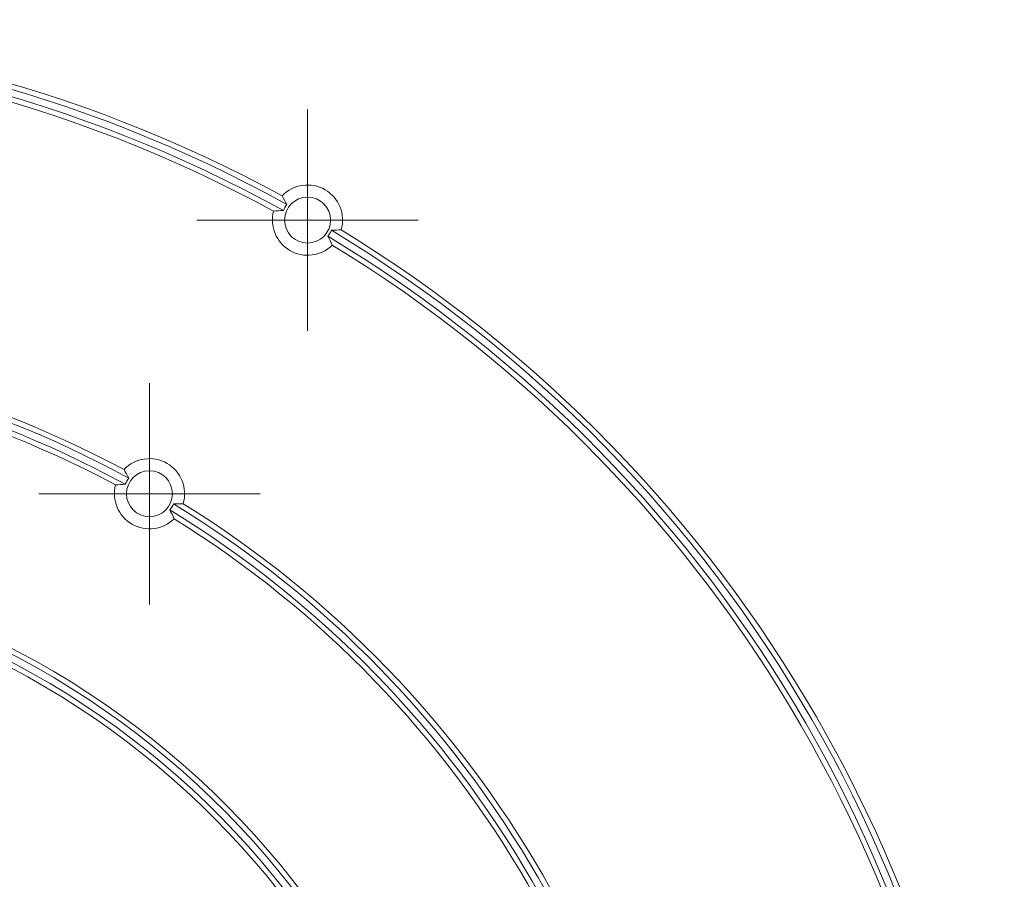
# Model space of a CAD drawing. Units: millimetres. Extents: x 84453 to 84902, y 52495 to 52883.
# Drawn here: x 84558 to 84586, y 52801 to 52825 of the extents above; entities that cross this region are included whole.
import ezdxf

# ---------------------------------------------------------------- set-up
doc = ezdxf.new("R2010")
doc.units = ezdxf.units.MM
doc.layers.get('Defpoints').update_dxf_attribs({"color": 113})
doc.layers.add('AM_5', color=3, linetype='Continuous', lineweight=25)
doc.styles.get("Standard").update_dxf_attribs({"font": 'ISOCP.SHX'})
doc.dimstyles.new('AM_DIN$0', dxfattribs={"dimtxt": 2.5, "dimasz": 1.8, "dimexe": 1, "dimexo": 1, "dimgap": 1, "dimtad": 1, "dimdsep": 46, "dimtxsty": 'Standard', "dimcen": 0, "dimclrd": 21, "dimclre": 21, "dimclrt": 2, "dimadec": 0, "dimazin": 2, "dimtp": 0.1, "dimtm": 0.1, "dimtfac": 0.71, "dimtmove": 0, "dimatfit": 3, "dimfxl": 0, "dimlwd": -1, "dimlwe": -1, "dimarcsym": 0})

# ---------------------------------------------------------------- blocks, each defined once
blk = doc.blocks.new('*D31')
at = {"layer": 'AM_5', "color": 21, "transparency": 16777216}
for p, q in [((84615.714, 52855.274), (84640.719, 52855.274)), ((84637.719, 52849.874), (84637.719, 52721.683)), ((84576.018, 52716.283), (84640.719, 52716.283))]:
    blk.add_line(p, q, dxfattribs=at)
for points in [[(84636.819, 52849.874), (84638.619, 52849.874), (84637.719, 52855.274)], [(84636.819, 52721.683), (84638.619, 52721.683), (84637.719, 52716.283)]]:
    blk.add_solid(points, dxfattribs=at)
at = {"layer": 'Defpoints', "color": 0, "transparency": 16777216}
for p in [(84612.714, 52855.274), (84573.018, 52716.283), (84637.719, 52716.283)]:
    blk.add_point(p, dxfattribs=at)
at = {"layer": 'AM_5', "color": 2, "transparency": 16777216, "insert": (84630.969, 52785.778), "char_height": 7.5, "attachment_point": 5, "rotation": 90}
blk.add_mtext('139', dxfattribs=at)
blk = doc.blocks.new('SW_CENTERMARKSYMBOL_44')
at = {"color": 0, "linetype": 'Continuous', "lineweight": 0}
for p, q in [((0, 2.5), (0, 3.154)), ((0, 0), (0, 2.5)), ((-2.5, 0), (-3.154, 0)), ((0, 0), (-2.5, 0)), ((0, 0), (0, -2.5)), ((0, 0), (2.5, 0)), ((2.5, 0), (3.154, 0)), ((0, -2.5), (0, -3.154))]:
    blk.add_line(p, q, dxfattribs=at)
blk = doc.blocks.new('SW_CENTERMARKSYMBOL_45')
at = {"color": 0, "linetype": 'Continuous', "lineweight": 0}
for p, q in [((0, 2.5), (0, 3.154)), ((0, 0), (0, 2.5)), ((-2.5, 0), (-3.154, 0)), ((0, 0), (-2.5, 0)), ((0, 0), (0, -2.5)), ((0, 0), (2.5, 0)), ((2.5, 0), (3.154, 0)), ((0, -2.5), (0, -3.154))]:
    blk.add_line(p, q, dxfattribs=at)
blk = doc.blocks.new('V13XL')
at = {"linetype": 'Continuous', "lineweight": 15}
for centre in [(-3450.705, 2743.665), (-3455.205, 2735.871)]:
    blk.add_circle(centre, 0.654, dxfattribs=at)
for centre, radius, start, end in [((-3470.205, 2709.89), 39.25, 61.418, 118.582), ((-3470.205, 2709.89), 39.1, 61.0761, 118.9239), ((-3470.205, 2709.89), 38.9, 61.0789, 118.9211), ((-3470.205, 2709.89), 38.75, 61.4271, 118.5729), ((-3450.705, 2743.665), 1, 343.7674, 136.2326), ((-3450.705, 2743.665), 0.74, 142.774, 158.3035), ((-3450.705, 2743.665), 1, 165.1899, 314.8101), ((-3450.705, 2743.665), 0.74, 321.6965, 337.226), ((-3470.205, 2709.89), 38.9, 1.0789, 58.9211), ((-3470.205, 2709.89), 39.1, 1.0761, 58.9239), ((-3470.205, 2709.89), 39.25, 1.418, 58.582), ((-3470.205, 2709.89), 38.75, 1.4271, 58.5729), ((-3470.205, 2709.89), 30.25, 61.8416, 118.1584), ((-3470.205, 2709.89), 30.1, 61.3984, 118.6016), ((-3470.205, 2709.89), 29.9, 61.4031, 118.5969), ((-3470.205, 2709.89), 29.75, 61.857, 118.143), ((-3455.205, 2735.871), 1, 343.5548, 136.4452), ((-3455.205, 2735.871), 1, 165.4041, 314.5959), ((-3455.205, 2735.871), 0.74, 142.9354, 158.4654), ((-3455.205, 2735.871), 0.74, 321.5346, 337.0646), ((-3470.205, 2709.89), 30.1, 1.3984, 58.6016), ((-3470.205, 2709.89), 30.25, 1.8416, 58.1584), ((-3470.205, 2709.89), 29.9, 1.4031, 58.5969), ((-3470.205, 2709.89), 29.75, 1.857, 58.143), ((-3470.205, 2709.89), 24.25, 2.2997, 177.7003), ((-3470.205, 2709.89), 24.1, 1.7473, 178.2527), ((-3470.205, 2709.89), 23.9, 1.7546, 178.2454), ((-3470.205, 2709.89), 23.75, 2.3238, 177.6762)]:
    blk.add_arc(centre, radius, start, end, dxfattribs=at)
for points in [[(-3451.295, 2744.113), (-3451.34, 2744.194), (-3451.384, 2744.276), (-3451.427, 2744.357)], [(-3451.393, 2743.939), (-3451.487, 2743.934), (-3451.58, 2743.928), (-3451.672, 2743.921)], [(-3450.001, 2742.956), (-3450.041, 2743.039), (-3450.082, 2743.123), (-3450.124, 2743.206)], [(-3449.745, 2743.386), (-3449.837, 2743.383), (-3449.93, 2743.38), (-3450.023, 2743.379)], [(-3455.796, 2736.317), (-3455.842, 2736.398), (-3455.886, 2736.479), (-3455.93, 2736.56)], [(-3455.894, 2736.143), (-3455.987, 2736.138), (-3456.08, 2736.131), (-3456.173, 2736.123)], [(-3454.246, 2735.588), (-3454.338, 2735.585), (-3454.431, 2735.583), (-3454.524, 2735.582)], [(-3454.503, 2735.159), (-3454.543, 2735.243), (-3454.583, 2735.327), (-3454.626, 2735.41)]]:
    blk.add_open_spline(points, degree=3, dxfattribs=at)
at = {"linetype": 'Continuous', "lineweight": 0}
for name, p in [('SW_CENTERMARKSYMBOL_45', (-3450.705, 2743.665)), ('SW_CENTERMARKSYMBOL_44', (-3455.205, 2735.871))]:
    blk.add_blockref(name, p, dxfattribs=at)

msp = doc.modelspace()

# ---------------------------------------------------------------- block references
msp.add_blockref('V13XL', (88016.434, 50075.888))

# ---------------------------------------------------------------- dimensions: what is measured, and where the dimension line sits
at = {"layer": 'AM_5'}
dim = msp.add_linear_dim(base=(84637.719, 52716.283), p1=(84612.714, 52855.274), p2=(84573.018, 52716.283), angle=90, dimstyle='AM_DIN$0', override={"dimscale": 3, "dimdec": 0}, dxfattribs=at)
dim.commit()
dim.dimension.update_dxf_attribs({"geometry": '*D31', "text_midpoint": (84630.969, 52785.778)})

doc.saveas('drawing.dxf')
